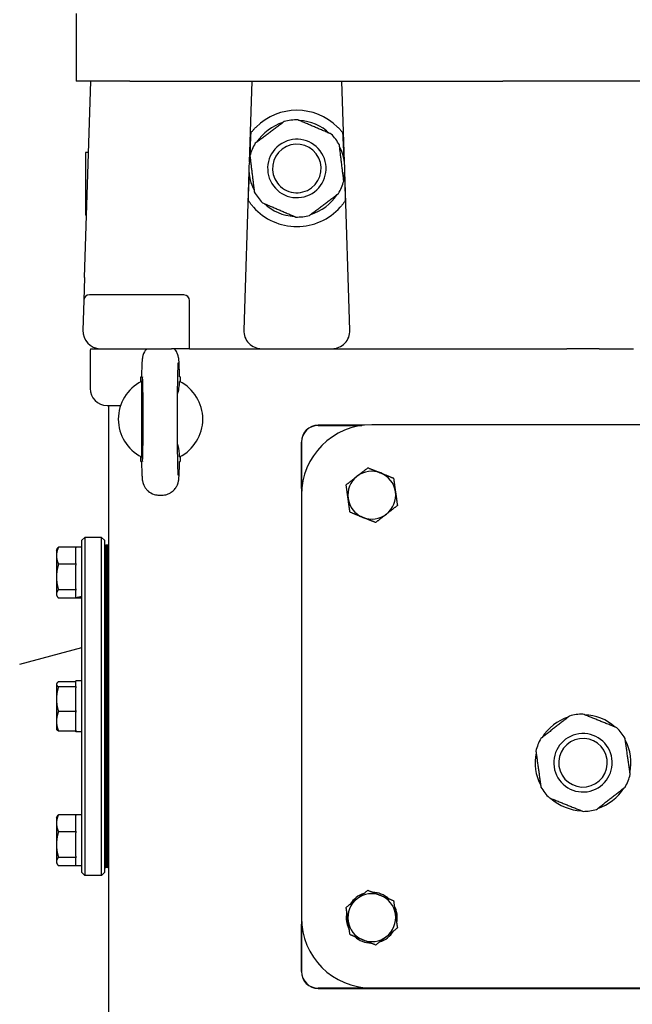
# Model space of a CAD drawing. Units: millimetres. Extents: x 544 to 7315, y 68 to 9534.
# Drawn here: x 2213 to 2371, y 7521 to 7776 of the extents above; entities that cross this region are included whole.
import ezdxf

# ---------------------------------------------------------------- set-up
doc = ezdxf.new("R2010")
doc.units = ezdxf.units.MM
doc.header["$LTSCALE"] = 35
doc.layers.add('Visible Edges(Hillmar_metric)', color=7, linetype='Continuous', lineweight=25)

msp = doc.modelspace()

# ---------------------------------------------------------------- linework, layer by layer
at = {"layer": 'Visible Edges(Hillmar_metric)'}
for p, q in [((2227.1382, 7777.6266), (2227.1382, 7760.1266)), ((2241.0503, 7760.1266), (2227.1382, 7760.1266)), ((2229.3441, 7709.2973), (2231.0027, 7760.1266)), ((2241.0503, 7760.1266), (2337.6666, 7760.1266)), ((2272.6746, 7760.1266), (2271.9892, 7739.1231)), ((2296.6204, 7739.1231), (2295.935, 7760.1266)), ((2379.1097, 7760.1266), (2337.6666, 7760.1266)), ((2229.6075, 7741.6838), (2229.6075, 7725.4264)), ((2230.4009, 7741.6838), (2229.6075, 7741.6838)), ((2271.9111, 7736.7281), (2270.5715, 7695.6747)), ((2298.0382, 7695.6747), (2296.6986, 7736.7281)), ((2229.8704, 7725.4264), (2229.6075, 7725.4264)), ((2229.3441, 7709.2973), (2229.1508, 7703.3721)), ((2229.1508, 7703.3721), (2228.8996, 7695.6747)), ((2255.0652, 7704.7829), (2230.6083, 7704.7829)), ((2256.5236, 7690.8558), (2256.5236, 7703.3245)), ((2230.864, 7690.8558), (2233.5638, 7690.8558)), ((2233.5638, 7690.8558), (2251.8569, 7690.8558)), ((2256.5236, 7690.8558), (2251.8569, 7690.8558)), ((2256.5236, 7690.8558), (2261.1902, 7690.8558)), ((2261.1902, 7690.8558), (2275.2356, 7690.8558)), ((2275.2356, 7690.8558), (2293.374, 7690.8558)), ((2293.374, 7690.8558), (2345.2874, 7690.8558)), ((2345.2874, 7690.8558), (2354.2126, 7690.8558)), ((2362.5638, 7690.8558), (2354.2126, 7690.8558)), ((2362.5638, 7690.8558), (2371.4889, 7690.8558)), ((2230.784, 7690.0231), (2230.784, 7680.5439)), ((2243.909, 7683.5641), (2244.0861, 7683.5641)), ((2243.909, 7682.3001), (2243.909, 7683.5641)), ((2254.1173, 7683.5641), (2253.9402, 7683.5641)), ((2254.1173, 7683.5641), (2254.1173, 7682.3001)), ((2235.159, 7676.1689), (2238.6652, 7676.1689)), ((2235.5236, 7676.1689), (2235.5236, 7390.4391)), ((2244.0794, 7672.6244), (2244.0794, 7672.6289)), ((2301.7604, 7671.0647), (2289.8465, 7671.0647)), ((2289.8465, 7670.9865), (2301.1323, 7670.9865)), ((2413.0757, 7671.1683), (2303.7007, 7671.1683)), ((2285.4715, 7666.6897), (2285.4715, 7652.9391)), ((2285.5498, 7654.6268), (2285.5498, 7666.6897)), ((2243.909, 7661.6891), (2243.909, 7662.9531)), ((2254.1173, 7662.9531), (2254.1173, 7661.6891)), ((2243.909, 7661.6891), (2244.0861, 7661.6891)), ((2253.9402, 7661.6891), (2254.1173, 7661.6891)), ((2248.6878, 7652.9391), (2249.3385, 7652.9391)), ((2285.4715, 7652.9391), (2285.4715, 7543.5641)), ((2228.6694, 7641.2725), (2229.3986, 7642.0016)), ((2229.3986, 7642.0016), (2229.3986, 7554.5016)), ((2233.7736, 7642.0016), (2229.3986, 7642.0016)), ((2233.7736, 7554.5016), (2233.7736, 7642.0016)), ((2234.5028, 7641.2725), (2233.7736, 7642.0016)), ((2227.0653, 7639.4942), (2222.5915, 7639.4942)), ((2227.0653, 7639.4942), (2227.0653, 7639.3079)), ((2228.6694, 7639.486), (2227.0653, 7639.486)), ((2227.0653, 7635.2423), (2227.0653, 7639.3079)), ((2228.6694, 7555.2308), (2228.6694, 7641.2725)), ((2234.5028, 7641.2725), (2234.5028, 7555.2308)), ((2234.5028, 7639.96), (2234.8746, 7639.96)), ((2234.8746, 7634.2672), (2234.8746, 7639.96)), ((2235.2465, 7639.96), (2234.8746, 7639.96)), ((2234.8746, 7639.96), (2234.8746, 7634.2672)), ((2235.2465, 7634.2672), (2235.2465, 7639.96)), ((2235.3778, 7639.96), (2235.2465, 7639.96)), ((2235.2465, 7634.2672), (2235.2465, 7639.96)), ((2235.3778, 7639.96), (2235.2465, 7639.96)), ((2235.2465, 7639.96), (2235.2465, 7634.2672)), ((2235.3778, 7634.2672), (2235.3778, 7639.96)), ((2235.3778, 7639.96), (2235.4725, 7639.96)), ((2235.3778, 7634.2672), (2235.3778, 7639.96)), ((2235.3778, 7639.96), (2235.4725, 7639.96)), ((2235.3778, 7639.96), (2235.3778, 7634.2672)), ((2235.3778, 7639.96), (2235.3778, 7634.2672)), ((2235.4725, 7639.96), (2235.4725, 7634.2672)), ((2235.4725, 7639.96), (2235.4725, 7634.2672)), ((2222.0705, 7638.7204), (2222.26, 7639.0486)), ((2222.0705, 7638.7204), (2222.0705, 7637.2751)), ((2222.0705, 7637.2751), (2222.0705, 7631.7525)), ((2227.0653, 7635.0561), (2222.5915, 7635.0561)), ((2227.0653, 7635.2423), (2227.0653, 7635.0561)), ((2227.0653, 7635.0561), (2227.0653, 7634.7788)), ((2227.0653, 7628.7262), (2227.0653, 7634.7788)), ((2234.8746, 7634.2672), (2234.8746, 7631.582)), ((2234.8746, 7631.582), (2234.8746, 7634.2672)), ((2235.2465, 7634.2672), (2235.2465, 7631.582)), ((2235.2465, 7634.2672), (2235.2465, 7631.582)), ((2235.2465, 7631.582), (2235.2465, 7634.2672)), ((2235.3778, 7634.2672), (2235.3778, 7631.582)), ((2235.3778, 7634.2672), (2235.3778, 7631.582)), ((2235.3778, 7631.582), (2235.3778, 7634.2672)), ((2235.3778, 7631.582), (2235.3778, 7634.2672)), ((2235.4725, 7636.5329), (2235.5236, 7636.5329)), ((2235.4725, 7631.582), (2235.4725, 7634.2672)), ((2235.4725, 7631.582), (2235.4725, 7634.2672)), ((2222.0705, 7631.7525), (2222.0705, 7627.3644)), ((2234.8746, 7607.6696), (2234.8746, 7631.582)), ((2234.8746, 7631.582), (2234.8746, 7607.6696)), ((2235.2465, 7607.6696), (2235.2465, 7631.582)), ((2235.2465, 7607.6696), (2235.2465, 7631.582)), ((2235.2465, 7631.582), (2235.2465, 7607.6696)), ((2235.3778, 7607.6696), (2235.3778, 7631.582)), ((2235.3778, 7607.6696), (2235.3778, 7631.582)), ((2235.3778, 7631.582), (2235.3778, 7607.6696)), ((2235.3778, 7631.582), (2235.3778, 7607.6696)), ((2235.4725, 7631.582), (2235.4725, 7607.6696)), ((2235.4725, 7631.582), (2235.4725, 7607.6696)), ((2235.4725, 7629.2412), (2235.5236, 7629.2412)), ((2222.0705, 7627.3644), (2222.0705, 7627.0537)), ((2222.0705, 7627.0537), (2222.26, 7626.7255)), ((2227.0653, 7628.4489), (2222.5915, 7628.4489)), ((2227.0653, 7628.7262), (2227.0653, 7628.4489)), ((2227.0653, 7628.4489), (2227.0653, 7628.3579)), ((2227.0653, 7626.471), (2227.0653, 7628.3579)), ((2227.0653, 7626.3506), (2227.0653, 7626.471)), ((2227.0653, 7626.2799), (2222.5915, 7626.2799)), ((2227.0653, 7626.2881), (2227.0653, 7626.3506)), ((2227.0653, 7626.2881), (2227.0653, 7626.2799)), ((2228.6694, 7626.2881), (2227.0653, 7626.2881)), ((2235.5236, 7624.4287), (2235.4725, 7624.4287)), ((2212.5548, 7609.1891), (2228.6694, 7613.507)), ((2234.8746, 7607.6696), (2234.8746, 7605.1886)), ((2234.8746, 7605.1886), (2234.8746, 7607.6696)), ((2235.2465, 7607.6696), (2235.2465, 7605.1886)), ((2235.2465, 7607.6696), (2235.2465, 7605.1886)), ((2235.2465, 7605.1886), (2235.2465, 7607.6696)), ((2235.3778, 7607.6696), (2235.3778, 7605.1886)), ((2235.3778, 7607.6696), (2235.3778, 7605.1886)), ((2235.3778, 7605.1886), (2235.3778, 7607.6696)), ((2235.3778, 7605.1886), (2235.3778, 7607.6696)), ((2235.4725, 7605.1886), (2235.4725, 7607.6696)), ((2235.4725, 7605.1886), (2235.4725, 7607.6696)), ((2222.0705, 7604.085), (2222.136, 7604.1985)), ((2222.0705, 7604.085), (2222.0705, 7603.9736)), ((2222.0705, 7603.9736), (2222.0705, 7600.1301)), ((2227.0653, 7604.6286), (2222.5915, 7604.6286)), ((2227.0653, 7603.3735), (2227.0653, 7604.8506)), ((2228.6694, 7604.8506), (2227.0653, 7604.8506)), ((2234.8746, 7591.3147), (2234.8746, 7605.1886)), ((2234.8746, 7605.1886), (2234.8746, 7591.3147)), ((2235.2465, 7591.3147), (2235.2465, 7605.1886)), ((2235.2465, 7591.3147), (2235.2465, 7605.1886)), ((2235.2465, 7605.1886), (2235.2465, 7591.3147)), ((2235.3778, 7591.3147), (2235.3778, 7605.1886)), ((2235.3778, 7591.3147), (2235.3778, 7605.1886)), ((2235.3778, 7605.1886), (2235.3778, 7591.3147)), ((2235.3778, 7605.1886), (2235.3778, 7591.3147)), ((2235.4725, 7605.1886), (2235.4725, 7591.3147)), ((2235.4725, 7605.1886), (2235.4725, 7591.3147)), ((2227.0653, 7603.3185), (2222.5915, 7603.3185)), ((2227.0653, 7603.3735), (2227.0653, 7603.3185)), ((2227.0653, 7603.3185), (2227.0653, 7603.0509)), ((2227.0653, 7597.2092), (2227.0653, 7603.0509)), ((2235.4725, 7601.8975), (2235.5236, 7601.8975)), ((2222.0705, 7600.1301), (2222.0705, 7594.4081)), ((2227.0653, 7596.9416), (2222.5915, 7596.9416)), ((2227.0653, 7597.2092), (2227.0653, 7596.9416)), ((2227.0653, 7596.9416), (2227.0653, 7596.7289)), ((2227.0653, 7592.0873), (2227.0653, 7596.7289)), ((2222.0705, 7594.4081), (2222.0705, 7592.4183)), ((2235.4725, 7594.6058), (2235.5236, 7594.6058)), ((2222.0705, 7592.4183), (2222.136, 7592.3047)), ((2227.0653, 7591.8747), (2222.5915, 7591.8747)), ((2227.0653, 7592.0873), (2227.0653, 7591.8747)), ((2227.0653, 7591.6527), (2227.0653, 7591.8747)), ((2228.6694, 7591.6527), (2227.0653, 7591.6527)), ((2234.8746, 7591.3147), (2234.8746, 7588.8337)), ((2234.8746, 7588.8337), (2234.8746, 7591.3147)), ((2235.2465, 7591.3147), (2235.2465, 7588.8337)), ((2235.2465, 7591.3147), (2235.2465, 7588.8337)), ((2235.2465, 7588.8337), (2235.2465, 7591.3147)), ((2235.3778, 7591.3147), (2235.3778, 7588.8337)), ((2235.3778, 7591.3147), (2235.3778, 7588.8337)), ((2235.3778, 7588.8337), (2235.3778, 7591.3147)), ((2235.3778, 7588.8337), (2235.3778, 7591.3147)), ((2235.4725, 7588.8337), (2235.4725, 7591.3147)), ((2235.4725, 7588.8337), (2235.4725, 7591.3147)), ((2234.8746, 7564.9212), (2234.8746, 7588.8337)), ((2234.8746, 7588.8337), (2234.8746, 7564.9212)), ((2235.2465, 7564.9212), (2235.2465, 7588.8337)), ((2235.2465, 7564.9212), (2235.2465, 7588.8337)), ((2235.2465, 7588.8337), (2235.2465, 7564.9212)), ((2235.3778, 7564.9212), (2235.3778, 7588.8337)), ((2235.3778, 7564.9212), (2235.3778, 7588.8337)), ((2235.3778, 7588.8337), (2235.3778, 7564.9212)), ((2235.3778, 7588.8337), (2235.3778, 7564.9212)), ((2235.4725, 7588.8337), (2235.4725, 7564.9212)), ((2235.4725, 7588.8337), (2235.4725, 7564.9212)), ((2235.5236, 7572.0745), (2235.4725, 7572.0745)), ((2222.0705, 7569.4495), (2222.26, 7569.7777)), ((2222.0705, 7569.4495), (2222.0705, 7568.0043)), ((2222.0705, 7568.0043), (2222.0705, 7562.4817)), ((2227.0653, 7570.2233), (2222.5915, 7570.2233)), ((2227.0653, 7570.2233), (2227.0653, 7570.0371)), ((2228.6694, 7570.2152), (2227.0653, 7570.2152)), ((2227.0653, 7565.9715), (2227.0653, 7570.0371)), ((2227.0653, 7565.7852), (2222.5915, 7565.7852)), ((2227.0653, 7565.9715), (2227.0653, 7565.7852)), ((2227.0653, 7565.7852), (2227.0653, 7565.508)), ((2227.0653, 7559.4554), (2227.0653, 7565.508)), ((2235.4725, 7567.262), (2235.5236, 7567.262)), ((2234.8746, 7564.9212), (2234.8746, 7562.2361)), ((2234.8746, 7562.2361), (2234.8746, 7564.9212)), ((2235.2465, 7564.9212), (2235.2465, 7562.2361)), ((2235.2465, 7564.9212), (2235.2465, 7562.2361)), ((2235.2465, 7562.2361), (2235.2465, 7564.9212)), ((2235.3778, 7564.9212), (2235.3778, 7562.2361)), ((2235.3778, 7564.9212), (2235.3778, 7562.2361)), ((2235.3778, 7562.2361), (2235.3778, 7564.9212)), ((2235.3778, 7562.2361), (2235.3778, 7564.9212)), ((2235.4725, 7562.2361), (2235.4725, 7564.9212)), ((2235.4725, 7562.2361), (2235.4725, 7564.9212)), ((2222.0705, 7562.4817), (2222.0705, 7558.0936)), ((2234.8746, 7556.5433), (2234.8746, 7562.2361)), ((2234.8746, 7562.2361), (2234.8746, 7556.5433)), ((2235.2465, 7556.5433), (2235.2465, 7562.2361)), ((2235.2465, 7556.5433), (2235.2465, 7562.2361)), ((2235.2465, 7562.2361), (2235.2465, 7556.5433)), ((2235.3778, 7556.5433), (2235.3778, 7562.2361)), ((2235.3778, 7556.5433), (2235.3778, 7562.2361)), ((2235.3778, 7562.2361), (2235.3778, 7556.5433)), ((2235.3778, 7562.2361), (2235.3778, 7556.5433)), ((2235.4725, 7562.2361), (2235.4725, 7556.5433)), ((2235.4725, 7562.2361), (2235.4725, 7556.5433)), ((2222.0705, 7558.0936), (2222.0705, 7557.7829)), ((2222.0705, 7557.7829), (2222.26, 7557.4547)), ((2227.0653, 7559.1781), (2222.5915, 7559.1781)), ((2227.0653, 7559.4554), (2227.0653, 7559.1781)), ((2227.0653, 7559.1781), (2227.0653, 7559.0871)), ((2227.0653, 7557.0172), (2227.0653, 7559.0871)), ((2235.4725, 7559.9704), (2235.5236, 7559.9704)), ((2227.0653, 7557.0091), (2222.5915, 7557.0091)), ((2227.0653, 7557.0172), (2227.0653, 7557.0091)), ((2228.6694, 7557.0172), (2227.0653, 7557.0172)), ((2228.6694, 7555.2308), (2229.3986, 7554.5016)), ((2234.5028, 7555.2308), (2233.7736, 7554.5016)), ((2234.5028, 7556.5433), (2234.8746, 7556.5433)), ((2235.2465, 7556.5433), (2234.8746, 7556.5433)), ((2235.3778, 7556.5433), (2235.2465, 7556.5433)), ((2235.3778, 7556.5433), (2235.2465, 7556.5433)), ((2235.3778, 7556.5433), (2235.4725, 7556.5433)), ((2235.3778, 7556.5433), (2235.4725, 7556.5433)), ((2233.7736, 7554.5016), (2229.3986, 7554.5016)), ((2285.4715, 7543.5641), (2285.4715, 7529.6064)), ((2297.1096, 7543.8873), (2297.389, 7543.927)), ((2297.4792, 7543.2917), (2297.1097, 7543.2392)), ((2285.5498, 7529.6064), (2285.5498, 7541.8765)), ((2426.9298, 7525.3097), (2289.8465, 7525.3097)), ((2289.8465, 7525.2314), (2426.9298, 7525.2314)), ((2303.7007, 7525.335), (2413.0757, 7525.335))]:
    msp.add_line(p, q, dxfattribs=at)
for centre, radius, start, end in [((2284.3048, 7737.5225), 15.0482, 45.430382, 134.569618), ((2284.3048, 7737.5225), 12.4192, 106.892497, 146.987691), ((2284.3048, 7737.5225), 12.5781, 88.886135, 104.994053), ((2284.3048, 7737.5225), 12.4192, 46.892497, 86.987691), ((2284.3048, 7737.5225), 12.5781, 36.940094, 44.994053), ((2284.3048, 7737.5225), 12.5781, 148.886135, 164.994053), ((2284.3048, 7737.5225), 7.5629, 36.940094, 126.940094), ((2284.3048, 7737.5225), 6.2912, 36.940094, 126.940094), ((2284.3048, 7737.5225), 12.5781, 28.886135, 36.940094), ((2284.3048, 7737.5225), 7.5629, 126.940094, 216.940094), ((2284.3048, 7737.5225), 6.2912, 126.940094, 216.940094), ((2284.3048, 7737.5225), 6.2912, 306.940094, 36.940094), ((2284.3048, 7737.5225), 7.5629, 306.940094, 36.940094), ((2284.3048, 7737.5225), 12.4192, 346.892497, 26.987691), ((2284.3048, 7737.5225), 12.4192, 166.892497, 206.987691), ((2284.3048, 7737.5225), 6.2912, 216.940094, 306.940094), ((2284.3048, 7737.5225), 12.5781, 328.886135, 344.994053), ((2284.3048, 7737.5225), 12.5781, 208.886135, 216.940094), ((2284.3048, 7737.5225), 7.5629, 216.940094, 306.940094), ((2284.3048, 7737.5225), 12.5781, 216.940094, 224.994053), ((2284.3048, 7737.5225), 12.4192, 226.892497, 266.987691), ((2284.3048, 7737.5225), 12.4192, 286.892497, 326.987691), ((2284.3048, 7737.5225), 15.0482, 221.692405, 318.307595), ((2284.3048, 7737.5225), 12.5781, 268.886135, 284.994053), ((2230.6083, 7703.3245), 1.4583, 90, 178.131011), ((2255.0652, 7703.3245), 1.4583, 0, 90), ((2233.5638, 7695.5225), 4.6667, 178.131011, 268.131011), ((2275.2356, 7695.5225), 4.6667, 178.131011, 270), ((2293.374, 7695.5225), 4.6667, 270, 1.868989), ((2235.159, 7690.0231), 4.375, 169.027636, 180), ((2233.5638, 7695.5225), 4.6667, 268.131011, 270), ((2235.159, 7680.5439), 4.375, 180, 270), ((2249.0132, 7672.6266), 10.9375, 116.90429, 243.09571), ((2249.0132, 7672.6266), 10.9375, 296.9035, 63.0965), ((2303.7007, 7652.9391), 18.2292, 90, 180), ((2289.8465, 7666.6897), 4.375, 90, 180), ((2289.8465, 7666.6897), 4.2967, 90, 180), ((2303.7007, 7652.9391), 6.1979, 128.085717, 188.085717), ((2303.7007, 7652.9391), 6.1979, 68.085717, 128.085717), ((2303.7007, 7652.9391), 6.1979, 8.085717, 68.085717), ((2303.7007, 7652.9391), 6.1979, 188.085717, 248.085717), ((2303.7007, 7652.9391), 6.1979, 308.085717, 8.085717), ((2303.7007, 7652.9391), 6.1979, 248.085717, 308.085717), ((2358.3882, 7583.6683), 12.5781, 98.085717, 106.139675), ((2358.3882, 7583.6683), 12.5781, 90.031758, 98.085717), ((2358.3882, 7583.6683), 12.4192, 48.03812, 88.133314), ((2358.3882, 7583.6683), 12.4192, 108.03812, 148.133314), ((2358.3882, 7583.6683), 7.5629, 98.085717, 188.085717), ((2358.3882, 7583.6683), 7.5629, 8.085717, 98.085717), ((2358.3882, 7583.6683), 12.5781, 30.031758, 46.139675), ((2358.3882, 7583.6683), 12.5781, 150.031758, 166.139675), ((2358.3882, 7583.6683), 6.2912, 98.085717, 188.085717), ((2358.3882, 7583.6683), 6.2912, 8.085717, 98.085717), ((2358.3882, 7583.6683), 12.4192, 348.03812, 28.133314), ((2358.3882, 7583.6683), 12.4192, 168.03812, 208.133314), ((2358.3882, 7583.6683), 6.2912, 278.085717, 8.085717), ((2358.3882, 7583.6683), 7.5629, 278.085717, 8.085717), ((2358.3882, 7583.6683), 7.5629, 188.085717, 278.085717), ((2358.3882, 7583.6683), 6.2912, 188.085717, 278.085717), ((2358.3882, 7583.6683), 12.5781, 330.031758, 346.139675), ((2358.3882, 7583.6683), 12.5781, 210.031758, 226.139675), ((2358.3882, 7583.6683), 12.4192, 288.03812, 328.133314), ((2358.3882, 7583.6683), 12.4192, 228.03812, 268.133314), ((2358.3882, 7583.6683), 12.5781, 270.031758, 278.085717), ((2358.3882, 7583.6683), 12.5781, 278.085717, 286.139675), ((2303.7007, 7543.5641), 6.599, 48.00778, 88.163653), ((2303.7007, 7543.5641), 6.1979, 128.085717, 188.085717), ((2303.7007, 7543.5641), 6.599, 108.00778, 148.163653), ((2303.7007, 7543.5641), 6.1979, 68.085717, 128.085717), ((2303.7007, 7543.5641), 6.1979, 8.085717, 68.085717), ((2303.7007, 7543.5641), 6.599, 168.00778, 177.193087), ((2303.7007, 7543.5641), 6.599, 348.00778, 28.163653), ((2303.7007, 7543.5641), 18.2292, 180, 270), ((2303.7007, 7543.5641), 6.599, 177.193087, 182.822487), ((2303.7007, 7543.5641), 6.599, 182.822487, 208.163653), ((2303.7007, 7543.5641), 6.1979, 188.085717, 248.085717), ((2303.7007, 7543.5641), 6.1979, 308.085717, 8.085717), ((2303.7007, 7543.5641), 6.599, 288.00778, 328.163653), ((2303.7007, 7543.5641), 6.599, 228.00778, 268.163653), ((2303.7007, 7543.5641), 6.1979, 248.085717, 308.085717), ((2289.8465, 7529.6064), 4.375, 180, 270), ((2289.8465, 7529.6064), 4.2967, 180, 270)]:
    msp.add_arc(centre, radius, start, end, dxfattribs=at)
for centre, major_axis, ratio, start_param, end_param in [((2273.0529, 7727.0057), (1.4591, 44.7146), 0.03259689, 1.11556703, 1.28583184), ((2295.5567, 7727.0057), (-1.4591, 44.7146), 0.03259689, 4.99735347, 5.16761828), ((2273.0529, 7727.0057), (1.4591, 44.7146), 0.03259689, 1.35950229, 1.51950646), ((2295.5567, 7727.0057), (-1.4591, 44.7146), 0.03259689, 4.76367885, 4.92368302), ((2244.3118, 7672.6266), (0, 10.9375), 0.02124778, 1.57100291, 7.85377505), ((2228.1137, 7632.887), (11.3261, 2.945), 0.52139223, 4.48577776, 4.62627641), ((2229.2251, 7632.887), (11.3261, 2.945), 0.52139223, 4.3875262, 4.5290005)]:
    msp.add_ellipse(centre, major_axis=major_axis, ratio=ratio, start_param=start_param, end_param=end_param, dxfattribs=at)
for points, weights in [([(2281.0506, 7749.6723), (2277.2934, 7746.8472), (2273.5362, 7744.0221)], [1, 1.078125, 1]), ([(2293.1998, 7746.4156), (2288.8746, 7748.2569), (2284.5493, 7750.0982)], [1, 1.078125, 1]), ([(2296.454, 7734.2657), (2295.886, 7738.9322), (2295.318, 7743.5986)], [1, 1.078125, 1]), ([(2272.1556, 7740.7792), (2272.7236, 7736.1128), (2273.2917, 7731.4463)], [1, 1.078125, 1]), ([(2287.559, 7725.3726), (2291.3163, 7728.1977), (2295.0735, 7731.0228)], [1, 1.078125, 1]), ([(2275.4098, 7728.6293), (2279.7351, 7726.788), (2284.0603, 7724.9467)], [1, 1.078125, 1]), ([(2244.0639, 7682.3803), (2244.0759, 7672.6266), (2244.0639, 7662.873)], [1.07137463258, 2.373398362, 1.07137463258]), ([(2299.8775, 7657.8174), (2301.1847, 7658.8418), (2302.694, 7660.0247)], [1, 1.0379548493, 1]), ([(2302.694, 7660.0247), (2304.4731, 7659.309), (2306.0138, 7658.6892)], [1, 1.0379548493, 1]), ([(2297.061, 7655.6102), (2298.5704, 7656.793), (2299.8775, 7657.8174)], [1, 1.0379548493, 1]), ([(2306.0138, 7658.6892), (2307.5546, 7658.0694), (2309.3337, 7657.3537)], [1, 1.0379548493, 1]), ([(2309.3337, 7657.3537), (2309.6034, 7655.4551), (2309.837, 7653.8109)], [1, 1.0379548493, 1]), ([(2297.5644, 7652.0674), (2297.3308, 7653.7116), (2297.061, 7655.6102)], [1, 1.0379548493, 1]), ([(2298.0677, 7648.5246), (2297.798, 7650.4232), (2297.5644, 7652.0674)], [1, 1.0379548493, 1]), ([(2309.837, 7653.8109), (2310.0706, 7652.1667), (2310.3403, 7650.2681)], [1, 1.0379548493, 1]), ([(2310.3403, 7650.2681), (2308.8309, 7649.0852), (2307.5238, 7648.0608)], [1, 1.0379548493, 1]), ([(2301.3875, 7647.1891), (2299.8468, 7647.8089), (2298.0677, 7648.5246)], [1, 1.0379548493, 1]), ([(2304.7073, 7645.8535), (2302.9282, 7646.5692), (2301.3875, 7647.1891)], [1, 1.0379548493, 1]), ([(2307.5238, 7648.0608), (2306.2166, 7647.0364), (2304.7073, 7645.8535)], [1, 1.0379548493, 1]), ([(2222.5915, 7639.4942), (2222.0705, 7638.305), (2222.0705, 7637.2751)], [1.01001874936, 1.04314139574, 1]), ([(2222.26, 7639.0486), (2222.3829, 7639.2614), (2222.5915, 7639.4942)], [1.02427231203, 1.0230258302, 1.01001874936]), ([(2222.0705, 7637.2751), (2222.0705, 7636.2452), (2222.5915, 7635.0561)], [1, 1.04314139574, 1.01001874936]), ([(2222.5915, 7635.0561), (2222.0705, 7633.2857), (2222.0705, 7631.7525)], [1.01001874936, 1.04314139574, 1]), ([(2222.0705, 7631.7525), (2222.0705, 7630.2193), (2222.5915, 7628.4489)], [1, 1.04314139574, 1.01001874936]), ([(2222.5915, 7628.4489), (2222.0705, 7627.8677), (2222.0705, 7627.3644)], [1.01001874936, 1.04314139574, 1]), ([(2222.0705, 7627.3644), (2222.0705, 7626.8611), (2222.5915, 7626.2799)], [1, 1.04314139574, 1.01001874936]), ([(2222.5915, 7604.6286), (2222.0705, 7604.2776), (2222.0705, 7603.9736)], [1.01001874936, 1.04314139574, 1]), ([(2222.0705, 7603.9736), (2222.0705, 7603.6696), (2222.5915, 7603.3185)], [1, 1.04314139574, 1.01001874936]), ([(2222.5915, 7603.3185), (2222.0705, 7601.6098), (2222.0705, 7600.1301)], [1.01001874936, 1.04314139574, 1]), ([(2222.0705, 7600.1301), (2222.0705, 7598.6503), (2222.5915, 7596.9416)], [1, 1.04314139574, 1.01001874936]), ([(2222.5915, 7596.9416), (2222.0705, 7595.5839), (2222.0705, 7594.4081)], [1.01001874936, 1.04314139574, 1]), ([(2367.1036, 7592.7375), (2362.7424, 7594.492), (2358.3812, 7596.2464)], [1, 1.078125, 1]), ([(2222.0705, 7594.4081), (2222.0705, 7593.2323), (2222.5915, 7591.8747)], [1, 1.04314139574, 1.01001874936]), ([(2354.8917, 7595.7507), (2351.1917, 7592.851), (2347.4917, 7589.9513)], [1, 1.078125, 1]), ([(2222.5915, 7591.8747), (2222.2525, 7592.1031), (2222.136, 7592.3047)], [1.01001874936, 1.03132726127, 1.02107293803]), ([(2370.6, 7580.6551), (2369.9389, 7585.3093), (2369.2777, 7589.9634)], [1, 1.078125, 1]), ([(2346.1763, 7586.6815), (2346.8375, 7582.0273), (2347.4987, 7577.3732)], [1, 1.078125, 1]), ([(2361.8846, 7571.5859), (2365.5846, 7574.4856), (2369.2846, 7577.3853)], [1, 1.078125, 1]), ([(2349.6727, 7574.5991), (2354.0339, 7572.8446), (2358.3951, 7571.0902)], [1, 1.078125, 1]), ([(2222.5915, 7570.2233), (2222.0705, 7569.0341), (2222.0705, 7568.0043)], [1.01001874936, 1.04314139574, 1]), ([(2222.0705, 7568.0043), (2222.0705, 7566.9744), (2222.5915, 7565.7852)], [1, 1.04314139574, 1.01001874936]), ([(2222.26, 7569.7777), (2222.3829, 7569.9906), (2222.5915, 7570.2233)], [1.02427231203, 1.0230258302, 1.01001874936]), ([(2222.5915, 7565.7852), (2222.0705, 7564.0149), (2222.0705, 7562.4817)], [1.01001874936, 1.04314139574, 1]), ([(2222.0705, 7562.4817), (2222.0705, 7560.9485), (2222.5915, 7559.1781)], [1, 1.04314139574, 1.01001874936]), ([(2222.5915, 7559.1781), (2222.0705, 7558.5969), (2222.0705, 7558.0936)], [1.01001874936, 1.04314139574, 1]), ([(2222.0705, 7558.0936), (2222.0705, 7557.5903), (2222.5915, 7557.0091)], [1, 1.04314139574, 1.01001874936]), ([(2299.8775, 7548.4424), (2301.1847, 7549.4668), (2302.694, 7550.6497)], [1, 1.0379548493, 1]), ([(2302.694, 7550.6497), (2304.4731, 7549.934), (2306.0138, 7549.3142)], [1, 1.0379548493, 1]), ([(2297.061, 7546.2352), (2298.5704, 7547.418), (2299.8775, 7548.4424)], [1, 1.0379548493, 1]), ([(2306.0138, 7549.3142), (2307.5546, 7548.6944), (2309.3337, 7547.9787)], [1, 1.0379548493, 1]), ([(2309.3337, 7547.9787), (2309.6034, 7546.0801), (2309.837, 7544.4359)], [1, 1.0379548493, 1]), ([(2297.5644, 7542.6924), (2297.3308, 7544.3366), (2297.061, 7546.2352)], [1, 1.0379548493, 1]), ([(2298.0677, 7539.1496), (2297.798, 7541.0482), (2297.5644, 7542.6924)], [1, 1.0379548493, 1]), ([(2309.837, 7544.4359), (2310.0706, 7542.7917), (2310.3403, 7540.8931)], [1, 1.0379548493, 1]), ([(2310.3403, 7540.8931), (2308.8309, 7539.7102), (2307.5238, 7538.6858)], [1, 1.0379548493, 1]), ([(2301.3875, 7537.8141), (2299.8468, 7538.4339), (2298.0677, 7539.1496)], [1, 1.0379548493, 1]), ([(2304.7073, 7536.4785), (2302.9282, 7537.1942), (2301.3875, 7537.8141)], [1, 1.0379548493, 1]), ([(2307.5238, 7538.6858), (2306.2166, 7537.6614), (2304.7073, 7536.4785)], [1, 1.0379548493, 1])]:
    msp.add_rational_spline(points, weights, degree=2, dxfattribs=at)
for points, knots in [([(2272.3853, 7746.708), (2272.4651, 7746.8114), (2272.5694, 7746.9435), (2272.8194, 7747.2479), (2272.9921, 7747.4495), (2273.3616, 7747.8554), (2273.5585, 7748.0597), (2273.7444, 7748.2428)], [0.095802336, 0.095802336, 0.095802336, 0.095802336, 0.17582982, 0.17582982, 0.283452003, 0.283452003, 0.390765497, 0.390765497, 0.390765497, 0.390765497]), ([(2294.8653, 7748.2428), (2295.0709, 7748.0402), (2295.2876, 7747.8141), (2295.689, 7747.3682), (2295.874, 7747.1484), (2296.0955, 7746.8735), (2296.1661, 7746.7835), (2296.2243, 7746.708)], [0.362002644, 0.362002644, 0.362002644, 0.362002644, 0.480758511, 0.480758511, 0.599823076, 0.599823076, 0.657378726, 0.657378726, 0.657378726, 0.657378726]), ([(2273.068, 7727.5135), (2272.8924, 7727.7105), (2272.7084, 7727.9284), (2272.3664, 7728.3575), (2272.2083, 7728.5686), (2271.971, 7728.8994), (2271.8671, 7729.0508), (2271.7545, 7729.2193), (2271.724, 7729.2659), (2271.6868, 7729.3229), (2271.6761, 7729.3393), (2271.6721, 7729.3456)], [1.109467983, 1.109467983, 1.109467983, 1.109467983, 1.218030534, 1.218030534, 1.326901779, 1.326901779, 1.416483323, 1.416483323, 1.461274095, 1.461274095, 1.495729256, 1.495729256, 1.495729256, 1.495729256]), ([(2296.9376, 7729.3456), (2296.9342, 7729.3404), (2296.9263, 7729.3281), (2296.8979, 7729.2845), (2296.8738, 7729.2477), (2296.7842, 7729.1127), (2296.7006, 7728.9893), (2296.4786, 7728.6736), (2296.3096, 7728.4437), (2295.9384, 7727.9728), (2295.7361, 7727.7317), (2295.5417, 7727.5135)], [0.763168451, 0.763168451, 0.763168451, 0.763168451, 0.791529217, 0.791529217, 0.830185614, 0.830185614, 0.907498407, 0.907498407, 1.028039565, 1.028039565, 1.148272019, 1.148272019, 1.148272019, 1.148272019]), ([(2245.423, 7690.8558), (2245.4129, 7690.8445), (2245.403, 7690.8334), (2245.0994, 7690.4878), (2244.9463, 7690.2279), (2244.6726, 7689.7255), (2244.5994, 7689.5281), (2244.4796, 7689.1891), (2244.4452, 7689.0615), (2244.3812, 7688.8076), (2244.3607, 7688.702), (2244.3104, 7688.4229), (2244.2948, 7688.2943), (2244.248, 7687.8816), (2244.23, 7687.6235), (2244.1928, 7687.0007), (2244.1762, 7686.6471), (2244.1447, 7685.839), (2244.1299, 7685.3855), (2244.1048, 7684.475), (2244.0941, 7684.034), (2244.0841, 7683.5641)], [1.59448527, 1.59448527, 1.59448527, 1.59448527, 1.594975275, 1.594975275, 1.609779317, 1.609779317, 1.630826371, 1.630826371, 1.654847732, 1.654847732, 1.688070686, 1.688070686, 1.756171189, 1.756171189, 1.912942073, 1.912942073, 2.069712957, 2.069712957, 2.226483841, 2.226483841, 2.354650747, 2.354650747, 2.354650747, 2.354650747]), ([(2253.9422, 7683.5641), (2253.93, 7684.1388), (2253.9167, 7684.6704), (2253.8884, 7685.6377), (2253.8733, 7686.0731), (2253.841, 7686.8455), (2253.824, 7687.1812), (2253.785, 7687.7762), (2253.7682, 7688.0153), (2253.7039, 7688.4937), (2253.6921, 7688.6469), (2253.5469, 7689.1834), (2253.4975, 7689.3678), (2253.256, 7689.9169), (2253.1237, 7690.2292), (2252.6885, 7690.7586), (2252.6477, 7690.8065), (2252.6036, 7690.8558)], [-2.354650747, -2.354650747, -2.354650747, -2.354650747, -2.197879863, -2.197879863, -2.041108979, -2.041108979, -1.884338095, -1.884338095, -1.727567211, -1.727567211, -1.649181769, -1.649181769, -1.619079867, -1.619079867, -1.596636984, -1.596636984, -1.594487628, -1.594487628, -1.594487628, -1.594487628]), ([(2253.6259, 7658.0684), (2253.6258, 7658.0686), (2253.6255, 7658.0714), (2253.6216, 7658.1084), (2253.6107, 7658.2339), (2253.5799, 7658.7301), (2253.5572, 7659.2298), (2253.51, 7660.6461), (2253.4856, 7661.6436), (2253.4431, 7663.9979), (2253.4253, 7665.3701), (2253.3995, 7668.3257), (2253.3915, 7669.9109), (2253.3865, 7673.1242), (2253.3895, 7674.7518), (2253.4061, 7677.8786), (2253.4197, 7679.3773), (2253.456, 7682.0853), (2253.4786, 7683.2961), (2253.5295, 7685.2828), (2253.5582, 7686.0728), (2253.5973, 7686.8169), (2253.609, 7686.9915), (2253.622, 7687.1496), (2253.6262, 7687.1859), (2253.6259, 7687.185)], [-1.3885662, -1.3885662, -1.3885662, -1.3885662, -1.36995314, -1.36995314, -1.24164465, -1.24164465, -1.00375069, -1.00375069, -0.70404904, -0.70404904, -0.39021792, -0.39021792, -0.07307374, -0.07307374, 0.2448875, 0.2448875, 0.56257409, 0.56257409, 0.87844279, 0.87844279, 1.18687527, 1.18687527, 1.31827917, 1.31827917, 1.3885662, 1.3885662, 1.3885662, 1.3885662]), ([(2253.9623, 7662.8729), (2253.9558, 7663.8559), (2253.7957, 7664.8383), (2253.5003, 7665.9311), (2253.4603, 7666.0708), (2253.4184, 7666.2097)], [-0.81232845, -0.81232845, -0.81232845, -0.81232845, -0.612812008, -0.612812008, -0.583381719, -0.583381719, -0.583381719, -0.583381719]), ([(2244.0841, 7661.6891), (2244.0963, 7661.1145), (2244.1096, 7660.5829), (2244.138, 7659.6156), (2244.153, 7659.1802), (2244.1853, 7658.4078), (2244.2023, 7658.0721), (2244.2413, 7657.477), (2244.2581, 7657.238), (2244.3224, 7656.7596), (2244.3343, 7656.6064), (2244.4794, 7656.0699), (2244.5289, 7655.8855), (2244.7703, 7655.3364), (2244.9026, 7655.0241), (2245.4389, 7654.3718), (2245.6147, 7654.181), (2246.208, 7653.6789), (2246.7175, 7653.3407), (2247.7997, 7653.0108), (2248.2425, 7652.9391), (2248.6878, 7652.9391)], [-2.354650747, -2.354650747, -2.354650747, -2.354650747, -2.197879863, -2.197879863, -2.041108979, -2.041108979, -1.884338095, -1.884338095, -1.727567211, -1.727567211, -1.649181769, -1.649181769, -1.619079867, -1.619079867, -1.596636984, -1.596636984, -1.588778767, -1.588778767, -1.577274203, -1.577274203, -1.570796327, -1.570796327, -1.570796327, -1.570796327]), ([(2249.3385, 7652.9391), (2249.8072, 7652.9391), (2250.2727, 7653.0188), (2251.1235, 7653.2918), (2251.4951, 7653.49), (2252.176, 7653.9493), (2252.4375, 7654.2084), (2252.927, 7654.7655), (2253.0801, 7655.0253), (2253.3538, 7655.5277), (2253.4269, 7655.7252), (2253.5467, 7656.0641), (2253.5811, 7656.1917), (2253.6452, 7656.4457), (2253.6656, 7656.5513), (2253.716, 7656.8304), (2253.7315, 7656.9589), (2253.7783, 7657.3717), (2253.7963, 7657.6298), (2253.8335, 7658.2525), (2253.8501, 7658.6062), (2253.8816, 7659.4143), (2253.8964, 7659.8678), (2253.9215, 7660.7782), (2253.9322, 7661.2193), (2253.9422, 7661.6891)], [1.570796327, 1.570796327, 1.570796327, 1.570796327, 1.577614334, 1.577614334, 1.585128248, 1.585128248, 1.594975275, 1.594975275, 1.609779317, 1.609779317, 1.630826371, 1.630826371, 1.654847732, 1.654847732, 1.688070686, 1.688070686, 1.756171189, 1.756171189, 1.912942073, 1.912942073, 2.069712957, 2.069712957, 2.226483841, 2.226483841, 2.354650747, 2.354650747, 2.354650747, 2.354650747])]:
    msp.add_open_spline(points, degree=3, knots=knots, dxfattribs=at)
msp.add_open_spline([(2253.4183, 7679.0436), (2253.7065, 7679.9979), (2253.9542, 7681.1543), (2253.9623, 7682.3804)], degree=3, dxfattribs=at)

doc.saveas('drawing.dxf')
